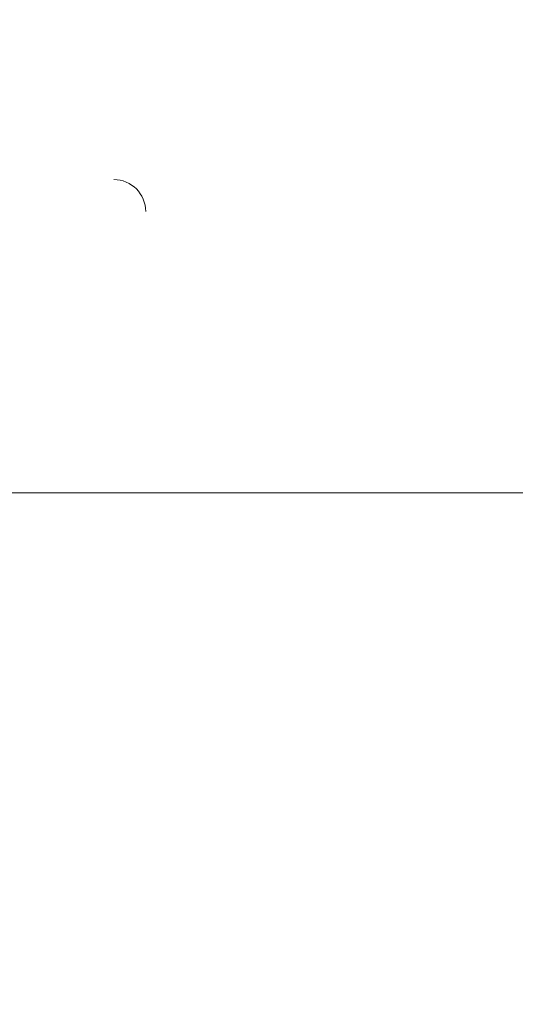
# Model space of a CAD drawing. Units: millimetres. Extents: x 0 to 630, y 0 to 891.
# Drawn here: x 100 to 108, y 341 to 356 of the extents above; entities that cross this region are included whole.
import ezdxf

# ---------------------------------------------------------------- set-up
doc = ezdxf.new("R2010")
doc.units = ezdxf.units.MM
doc.header["$LTSCALE"] = 1.5
doc.header["$PDMODE"] = 1
doc.header["$PDSIZE"] = -2
doc.layers.add('DIM', color=3, linetype='Continuous', lineweight=13)
doc.layers.add('MODEL', color=7, linetype='Continuous', lineweight=20)
doc.styles.add('ＭＳ ゴシック', font='msgothic.ttc', dxfattribs={"bigfont": 'ＭＳ ゴシック'})
doc.dimstyles.new('tfrom線あり', dxfattribs={"dimtxt": 8, "dimasz": 3, "dimexe": 0, "dimexo": 10, "dimgap": 6, "dimtad": 1, "dimdec": 0, "dimzin": 11, "dimdsep": 46, "dimtxsty": 'ＭＳ ゴシック', "dimblk": 'DOT', "dimcen": 0, "dimazin": 0, "dimtfac": 1, "dimtdec": 1, "dimtix": 1, "dimtofl": 0, "dimtmove": 0, "dimatfit": 0, "dimldrblk": 'DOT', "dimfxl": 1, "dimfrac": 2, "dimtolj": 1, "dimtzin": 11, "dimarcsym": 0})

# ---------------------------------------------------------------- blocks, each defined once
blk = doc.blocks.new('_DOT')
at = {"color": 0, "linetype": 'ByBlock', "lineweight": -2}
blk.add_line((-0.5, 0), (-1, 0), dxfattribs=at)
at = {"color": 0, "linetype": 'ByBlock', "lineweight": -2, "const_width": 0.5}
blk.add_lwpolyline([(-0.25, 0, 1), (0.25, 0, 1)], format="xyb", close=True, dxfattribs=at)
blk = doc.blocks.new('*D87')
at = {"layer": 'Defpoints', "color": 0}
for p in [(106.991, 389.744), (46.761, 272.182), (106.991, 272.182)]:
    blk.add_point(p, dxfattribs=at)
at = {"layer": 'DIM', "color": 0, "lineweight": -2}
for p, q in [((96.991, 389.744), (46.761, 389.744)), ((46.761, 386.744), (46.761, 275.182)), ((96.991, 272.182), (46.761, 272.182))]:
    blk.add_line(p, q, dxfattribs=at)
at = {"layer": 'DIM', "color": 0, "lineweight": -2, "xscale": 3, "yscale": 3, "zscale": 3}
for p, rotation in [((46.761, 389.744), 90), ((46.761, 272.182), 270)]:
    blk.add_blockref('_DOT', p, dxfattribs=dict(at, rotation=rotation))
at = {"layer": 'DIM', "color": 0, "insert": (36.759, 330.963), "char_height": 8, "attachment_point": 5, "rotation": 90, "style": 'ＭＳ ゴシック'}
blk.add_mtext('\\A1;119', dxfattribs=at)

msp = doc.modelspace()

# ---------------------------------------------------------------- linework, layer by layer
at = {"layer": 'MODEL'}
msp.add_line((108.369, 348.878), (98.669, 348.878), dxfattribs=at)
for points in [[(118.439, 352.826), (118.439, 360.009), (112.619, 365.833), (105.438, 365.839)], [(117.432, 352.826), (117.432, 359.453), (112.063, 364.826), (105.436, 364.833)], [(112.979, 355.233), (111.93, 358.551), (108.852, 360.804), (105.373, 360.804)], [(113.033, 355.233), (111.983, 358.551), (108.906, 360.804), (105.426, 360.804)], [(102.379, 353.304), (102.379, 353.582), (102.153, 353.808), (101.876, 353.808)]]:
    msp.add_open_spline(points, degree=3, dxfattribs=at)

# ---------------------------------------------------------------- dimensions: what is measured, and where the dimension line sits
at = {"layer": 'DIM'}
dim = msp.add_linear_dim(base=(46.761, 272.182), p1=(106.991, 389.744), p2=(106.991, 272.182), angle=90, text='119', dimstyle='tfrom線あり', override={"dimpost": '<>'}, dxfattribs=at)
dim.commit()
dim.dimension.update_dxf_attribs({"geometry": '*D87', "text_midpoint": (46.761, 330.963), "dimtype": 160})

doc.saveas('drawing.dxf')
